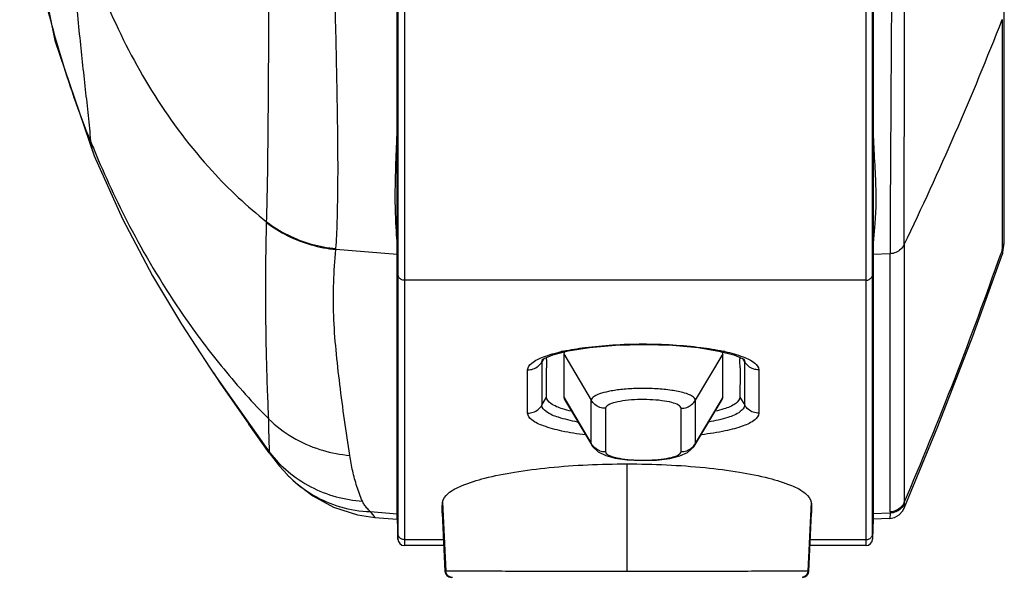
# Model space of a CAD drawing. Extents: x 2 to 564, y 359 to 747.
# Drawn here: x 136 to 166, y 496 to 513 of the extents above; entities that cross this region are included whole.
import ezdxf

# ---------------------------------------------------------------- set-up
doc = ezdxf.new("R2010")
doc.units = 0
doc.header["$LTSCALE"] = 0.25
doc.header["$MEASUREMENT"] = 0
doc.layers.get('0').update_dxf_attribs({"linetype": 'CONTINUOUS'})

msp = doc.modelspace()

# ---------------------------------------------------------------- linework, layer by layer
at = {"color": 7, "linetype": 'Continuous'}
for p, q in [((166.044, 505.821), (166.044, 639.783)), ((166.044, 505.821), (166.044, 639.783)), ((147.544, 497.392), (147.544, 635.088)), ((147.544, 497.392), (147.544, 635.088)), ((162.044, 533.72), (162.044, 505.462)), ((162.044, 533.72), (162.044, 505.462)), ((147.766, 522.929), (147.766, 504.682)), ((147.766, 522.929), (147.766, 504.682)), ((161.832, 504.682), (161.832, 522.929)), ((161.832, 504.682), (161.832, 522.929)), ((162.032, 505.839), (162.032, 520.989)), ((162.032, 505.839), (162.032, 520.989)), ((162.044, 520.989), (162.044, 505.462)), ((162.044, 520.989), (162.044, 505.462)), ((147.567, 515.541), (147.567, 509.542)), ((147.567, 515.541), (147.567, 509.542)), ((165.979, 512.628), (165.979, 505.606)), ((165.979, 512.628), (165.979, 505.606)), ((137.118, 511.994), (138.314, 508.475)), ((137.118, 511.994), (138.314, 508.475)), ((147.567, 509.542), (147.567, 508.765)), ((147.567, 509.542), (147.567, 508.765)), ((147.567, 508.765), (147.567, 506.144)), ((147.567, 508.765), (147.567, 506.144)), ((138.314, 508.476), (138.314, 508.475)), ((138.314, 508.476), (138.314, 508.475)), ((147.567, 506.144), (147.567, 505.838)), ((147.567, 506.144), (147.567, 505.838)), ((147.567, 505.838), (147.567, 504.874)), ((147.567, 505.838), (147.567, 504.874)), ((162.032, 505.462), (162.032, 505.839)), ((162.032, 505.462), (162.032, 505.839)), ((166.003, 505.533), (166.044, 505.817)), ((166.003, 505.533), (166.044, 505.817)), ((145.678, 505.621), (145.68, 505.647)), ((145.678, 505.621), (145.68, 505.647)), ((147.544, 505.462), (145.678, 505.621)), ((147.544, 505.462), (145.678, 505.621)), ((165.978, 505.605), (165.944, 505.506)), ((165.978, 505.605), (165.944, 505.506)), ((165.978, 505.604), (165.989, 505.49)), ((165.978, 505.604), (165.989, 505.49)), ((165.989, 505.49), (166.003, 505.533)), ((165.989, 505.49), (166.003, 505.533)), ((147.565, 504.874), (147.555, 505.462)), ((147.565, 504.874), (147.555, 505.462)), ((162.032, 504.874), (162.032, 505.462)), ((162.032, 504.874), (162.032, 505.462)), ((162.045, 505.462), (162.033, 504.873)), ((162.045, 505.462), (162.033, 504.873)), ((162.567, 505.489), (162.044, 505.462)), ((162.567, 505.489), (162.044, 505.462)), ((162.045, 505.462), (162.045, 504.71)), ((162.045, 505.462), (162.045, 504.71)), ((162.566, 497.619), (162.567, 505.489)), ((162.566, 497.619), (162.567, 505.489)), ((147.767, 504.682), (147.767, 496.771)), ((161.831, 504.682), (147.767, 504.682)), ((147.767, 504.682), (147.767, 496.771)), ((161.831, 504.682), (147.767, 504.682)), ((161.831, 496.771), (161.831, 504.682)), ((161.831, 496.771), (161.831, 504.682)), ((162.033, 504.27), (162.033, 504.873)), ((162.033, 504.27), (162.033, 504.873)), ((162.045, 504.71), (162.044, 504.27)), ((162.045, 504.71), (162.044, 504.27)), ((162.031, 502.152), (162.033, 504.27)), ((162.031, 502.152), (162.033, 504.27)), ((162.044, 504.27), (162.043, 502.241)), ((162.043, 504.27), (162.044, 503.462)), ((162.044, 504.27), (162.043, 502.241)), ((162.043, 504.27), (162.044, 503.462)), ((162.044, 503.462), (162.044, 502.152)), ((162.044, 503.462), (162.044, 502.152)), ((152.289, 502.405), (152.753, 502.526)), ((152.289, 502.405), (152.753, 502.526)), ((157.35, 502.523), (157.806, 502.403)), ((157.35, 502.523), (157.806, 502.403)), ((152.002, 502.273), (151.954, 502.192)), ((152.002, 502.273), (151.954, 502.192)), ((151.967, 502.263), (152.023, 502.296)), ((151.967, 502.263), (152.023, 502.296)), ((152.023, 502.296), (152.289, 502.405)), ((152.023, 502.296), (152.289, 502.405)), ((152.098, 502.285), (152.098, 502.327)), ((152.098, 502.285), (152.098, 502.327)), ((152.098, 502.262), (152.098, 502.285)), ((152.098, 502.262), (152.098, 502.285)), ((152.621, 502.437), (153.459, 501.021)), ((152.621, 502.437), (153.459, 501.021)), ((157.466, 502.437), (156.629, 501.021)), ((157.466, 502.437), (156.629, 501.021)), ((157.99, 502.327), (157.99, 502.286)), ((157.99, 502.327), (157.99, 502.286)), ((158.134, 502.192), (158.085, 502.275)), ((158.134, 502.192), (158.085, 502.275)), ((158.105, 502.286), (158.106, 502.285)), ((158.105, 502.286), (158.106, 502.285)), ((158.106, 502.285), (158.134, 502.192)), ((158.106, 502.285), (158.134, 502.192)), ((162.043, 502.241), (162.043, 502.152)), ((162.043, 502.241), (162.043, 502.152)), ((151.521, 500.628), (151.521, 501.948)), ((151.521, 500.628), (151.521, 501.948)), ((152.097, 501.994), (152.097, 502.009)), ((152.097, 501.994), (152.097, 502.009)), ((157.991, 502.009), (157.991, 501.994)), ((157.991, 502.009), (157.991, 501.994)), ((158.567, 501.948), (158.567, 500.628)), ((158.567, 501.948), (158.567, 500.628)), ((162.031, 502.137), (162.031, 502.152)), ((162.031, 502.137), (162.031, 502.152)), ((141.947, 501.851), (143.665, 499.421)), ((141.947, 501.851), (143.665, 499.421)), ((151.954, 500.872), (152.099, 501.116)), ((151.954, 500.872), (152.099, 501.116)), ((152.621, 501.116), (152.644, 501.048)), ((152.621, 501.116), (153.459, 499.699)), ((152.621, 501.116), (152.644, 501.048)), ((152.621, 501.116), (153.459, 499.699)), ((152.642, 501.047), (153.472, 499.653)), ((152.642, 501.047), (153.472, 499.653)), ((156.616, 499.652), (157.445, 501.046)), ((156.616, 499.652), (157.445, 501.046)), ((157.466, 501.116), (156.629, 499.699)), ((157.466, 501.116), (156.629, 499.699)), ((157.443, 501.047), (157.467, 501.116)), ((157.443, 501.047), (157.467, 501.116)), ((157.989, 501.116), (158.134, 500.872)), ((157.989, 501.116), (158.134, 500.872)), ((153.891, 500.777), (153.891, 499.455)), ((153.891, 500.777), (153.891, 499.455)), ((156.196, 499.455), (156.196, 500.777)), ((156.196, 499.455), (156.196, 500.777)), ((143.643, 499.414), (143.025, 500.291)), ((143.643, 499.414), (143.025, 500.291)), ((153.458, 499.699), (153.472, 499.653)), ((153.458, 499.699), (153.472, 499.653)), ((153.472, 499.653), (153.488, 499.627)), ((153.472, 499.653), (153.488, 499.627)), ((153.488, 499.627), (153.673, 499.445)), ((153.488, 499.627), (153.673, 499.445)), ((156.616, 499.652), (156.629, 499.699)), ((156.616, 499.652), (156.629, 499.699)), ((153.673, 499.445), (153.899, 499.334)), ((153.673, 499.445), (153.899, 499.334)), ((153.899, 499.334), (154.185, 499.257)), ((153.899, 499.334), (154.185, 499.257)), ((155.851, 499.248), (156.16, 499.324)), ((155.851, 499.248), (156.16, 499.324)), ((156.16, 499.324), (156.396, 499.433)), ((156.16, 499.324), (156.396, 499.433)), ((154.544, 499.081), (154.544, 495.803)), ((154.544, 499.081), (154.544, 495.803)), ((144.192, 498.754), (144.195, 498.751)), ((144.192, 498.754), (144.195, 498.751)), ((147.567, 498.092), (147.566, 497.555)), ((147.567, 498.092), (147.566, 497.555)), ((147.567, 498.24), (147.567, 498.092)), ((147.567, 498.24), (147.567, 498.092)), ((148.929, 497.916), (149.028, 495.811)), ((148.929, 497.916), (149.028, 495.811)), ((160.159, 497.916), (160.06, 495.811)), ((160.159, 497.916), (160.06, 495.811)), ((162.992, 497.863), (162.988, 497.728)), ((162.992, 497.863), (162.988, 497.728)), ((162.992, 497.899), (162.992, 497.863)), ((162.992, 497.899), (162.992, 497.863)), ((146.334, 497.533), (146.861, 497.452)), ((146.334, 497.533), (146.861, 497.452)), ((146.724, 497.625), (146.861, 497.452)), ((146.724, 497.625), (147.544, 497.555)), ((146.724, 497.625), (146.861, 497.452)), ((146.724, 497.625), (147.544, 497.555)), ((146.86, 497.452), (147.544, 497.392)), ((146.86, 497.452), (147.544, 497.392)), ((147.566, 496.963), (147.555, 497.555)), ((147.566, 496.963), (147.555, 497.555)), ((147.566, 497.555), (147.566, 497.392)), ((147.566, 497.555), (147.566, 497.392)), ((148.918, 497.582), (148.995, 495.811)), ((148.918, 497.582), (148.995, 495.811)), ((160.093, 495.811), (160.17, 497.582)), ((160.093, 495.811), (160.17, 497.582)), ((162.032, 497.392), (162.032, 497.555)), ((162.032, 497.392), (162.032, 497.555)), ((162.033, 496.964), (162.045, 497.554)), ((162.033, 496.964), (162.045, 497.554)), ((162.565, 497.581), (162.044, 497.555)), ((162.565, 497.581), (162.044, 497.555)), ((162.044, 497.555), (162.044, 497.392)), ((162.044, 497.392), (162.044, 497.555)), ((162.044, 497.555), (162.044, 497.392)), ((162.044, 497.392), (162.044, 497.555)), ((162.551, 497.419), (162.044, 497.392)), ((162.551, 497.419), (162.044, 497.392)), ((162.565, 497.581), (162.551, 497.419)), ((162.565, 497.581), (162.551, 497.419)), ((162.551, 497.419), (162.694, 497.448)), ((162.551, 497.419), (162.694, 497.448)), ((162.566, 497.619), (162.565, 497.581)), ((162.566, 497.619), (162.565, 497.581)), ((147.556, 497.392), (147.567, 496.789)), ((147.556, 497.392), (147.567, 496.789)), ((147.566, 497.392), (147.566, 496.963)), ((147.566, 497.392), (147.566, 496.963)), ((162.044, 497.392), (162.032, 496.788)), ((162.033, 496.964), (162.032, 497.392)), ((162.044, 497.392), (162.032, 496.788)), ((162.033, 496.964), (162.032, 497.392)), ((147.567, 496.789), (147.567, 496.963)), ((147.567, 496.789), (147.567, 496.963)), ((162.032, 496.963), (162.032, 496.788)), ((162.032, 496.963), (162.032, 496.788)), ((147.767, 496.771), (147.767, 496.592)), ((148.953, 496.771), (147.767, 496.771)), ((147.767, 496.771), (147.767, 496.592)), ((148.953, 496.771), (147.767, 496.771)), ((148.961, 496.592), (147.767, 496.592)), ((148.961, 496.592), (147.767, 496.592)), ((161.832, 496.592), (160.127, 496.592)), ((161.832, 496.592), (160.127, 496.592)), ((161.831, 496.771), (160.135, 496.771)), ((161.831, 496.771), (160.135, 496.771)), ((161.832, 496.592), (161.832, 496.771)), ((161.832, 496.592), (161.832, 496.771)), ((149.028, 495.811), (148.995, 495.811)), ((149.028, 495.811), (148.995, 495.811)), ((154.544, 495.803), (154.526, 495.803)), ((154.544, 495.803), (154.526, 495.803)), ((160.093, 495.811), (160.06, 495.811)), ((160.093, 495.811), (160.06, 495.811))]:
    msp.add_line(p, q, dxfattribs=at)
for points in [[(136.044, 519.918), (136.302, 516.018), (137.118, 511.994)], [(136.044, 519.918), (136.302, 516.018), (137.118, 511.994)], [(138.314, 508.476), (139.172, 506.559), (140.09, 504.818), (140.972, 503.342), (141.847, 501.998), (141.948, 501.849)], [(138.314, 508.476), (139.172, 506.559), (140.09, 504.818), (140.972, 503.342), (141.847, 501.998), (141.948, 501.849)], [(162.988, 497.728), (164.021, 500.226), (165.083, 502.973), (165.989, 505.49)], [(162.988, 497.728), (164.021, 500.226), (165.083, 502.973), (165.989, 505.49)], [(152.753, 502.526), (153.403, 502.632), (154.196, 502.703), (155.066, 502.727), (155.931, 502.7), (156.713, 502.628), (157.35, 502.523)], [(152.753, 502.526), (153.403, 502.632), (154.196, 502.703), (155.066, 502.727), (155.931, 502.7), (156.713, 502.628), (157.35, 502.523)], [(157.806, 502.403), (158.067, 502.295), (158.085, 502.284)], [(157.806, 502.403), (158.067, 502.295), (158.085, 502.284)], [(141.944, 501.854), (142.154, 501.546), (143.025, 500.291)], [(141.944, 501.854), (142.154, 501.546), (143.025, 500.291)], [(156.396, 499.433), (156.592, 499.616), (156.616, 499.653)], [(156.396, 499.433), (156.592, 499.616), (156.616, 499.653)], [(143.643, 499.414), (143.96, 499.008), (144.192, 498.754)], [(143.643, 499.414), (143.96, 499.008), (144.192, 498.754)], [(154.185, 499.257), (154.555, 499.205), (154.994, 499.183), (155.45, 499.198), (155.851, 499.248)], [(154.185, 499.257), (154.555, 499.205), (154.994, 499.183), (155.45, 499.198), (155.851, 499.248)], [(144.195, 498.751), (144.453, 498.502), (144.975, 498.104), (145.606, 497.767), (146.334, 497.533)], [(144.195, 498.751), (144.453, 498.502), (144.975, 498.104), (145.606, 497.767), (146.334, 497.533)], [(162.694, 497.448), (162.839, 497.529), (162.94, 497.639), (162.988, 497.728)], [(162.694, 497.448), (162.839, 497.529), (162.94, 497.639), (162.988, 497.728)]]:
    msp.add_lwpolyline(points, dxfattribs=at)
for centre, radius, start, end in [((75.531, 547.923), 97.09, 334.26712, 338.68297), ((75.531, 547.923), 97.09, 334.26712, 338.68297), ((165.494, 519.878), 29.407, 201.8673, 202.7513), ((165.494, 519.878), 29.407, 201.8673, 202.7513), ((165.082, 505.955), 0.962, 338.7436, 352.7726), ((165.082, 505.955), 0.962, 338.7436, 352.7726), ((165.084, 505.954), 0.96, 352.7827, 359.9968), ((165.084, 505.954), 0.96, 352.7827, 359.9968), ((53.382, 544.807), 119.225, 336.83172, 340.75355), ((53.382, 544.807), 119.225, 336.83172, 340.75355), ((165.497, 505.462), 3.454, 179.8805, 180.0009), ((165.497, 505.462), 3.454, 179.8805, 180.0009), ((153.782, 497.132), 5.513, 102.304, 102.9453), ((153.782, 497.132), 5.513, 102.304, 102.9453), ((156.29, 497.062), 5.585, 77.2041, 77.687), ((156.29, 497.062), 5.585, 77.2041, 77.687), ((152.162, 502.174), 0.211, 152.7485, 155.0908), ((152.162, 502.174), 0.211, 152.7485, 155.0908), ((152.18, 502.164), 0.231, 148.5341, 152.7158), ((152.18, 502.164), 0.231, 148.5341, 152.7158), ((275.938, 501.905), 123.841, 179.83483, 179.95194), ((275.938, 501.905), 123.841, 179.83483, 179.95194), ((38.834, 501.913), 119.157, 0.04632, 0.17948), ((38.834, 501.913), 119.157, 0.04632, 0.17948), ((314.055, 501.527), 162.102, 179.76483, 179.92114), ((314.055, 501.527), 162.102, 179.76483, 179.92114), ((-3.961, 501.527), 162.096, 0.07887, 0.23517), ((-3.961, 501.527), 162.096, 0.07887, 0.23517), ((310.717, 501.53), 158.765, 179.92057, 180.23754), ((310.717, 501.53), 158.765, 179.92057, 180.23754), ((-0.631, 501.53), 158.766, 359.76246, 0.07944), ((-0.631, 501.53), 158.766, 359.76246, 0.07944), ((-6.173, 500.36), 159.633, 359.76288, 0.23728), ((-6.173, 500.36), 159.633, 359.76288, 0.23728), ((317.006, 500.36), 160.378, 179.76383, 180.23602), ((317.006, 500.36), 160.378, 179.76383, 180.23602), ((146.398, 503.315), 3.982, 225.9474, 252.3739), ((146.398, 503.315), 3.982, 225.9474, 252.3739), ((146.417, 503.361), 4.031, 252.3204, 253.468), ((146.417, 503.361), 4.031, 252.3204, 253.468), ((153.874, 499.945), 0.483, 210.5916, 215.7784), ((153.874, 499.945), 0.483, 210.5916, 215.7784), ((156.214, 499.945), 0.483, 324.1578, 329.4078), ((156.214, 499.945), 0.483, 324.1578, 329.4078), ((146.428, 503.402), 4.073, 253.4781, 265.4415), ((146.428, 503.402), 4.073, 253.4781, 265.4415), ((153.892, 499.968), 0.513, 250.4984, 269.9566), ((153.892, 499.968), 0.513, 250.4984, 269.9566), ((156.196, 499.968), 0.513, 270.0427, 289.339), ((156.196, 499.968), 0.513, 270.0427, 289.339), ((147.767, 496.792), 0.2, 180.9992, 270.0001), ((147.767, 496.792), 0.2, 180.9992, 270.0001), ((161.832, 496.792), 0.2, 270, 358.8558), ((161.832, 496.792), 0.2, 270, 358.8558), ((149.195, 495.82), 0.2, 182.7288, 270.0049), ((149.195, 495.82), 0.2, 182.7288, 270.0049), ((159.893, 495.82), 0.2, 269.9951, 357.2712), ((159.893, 495.82), 0.2, 269.9951, 357.2712)]:
    msp.add_arc(centre, radius, start, end, dxfattribs=at)
for points, start_tangent, end_tangent in [([(162.668, 533.721), (162.667, 530.638), (162.663, 527.659), (162.657, 525.017), (162.651, 522.896), (162.642, 520.569), (162.631, 518.097), (162.618, 515.325), (162.602, 512.602), (162.588, 510.342), (162.577, 508.433), (162.568, 506.947), (162.566, 505.986), (162.566, 505.489)], (0.000314, -1), (0.004815, -0.999988)), ([(162.668, 533.721), (162.667, 530.638), (162.663, 527.659), (162.657, 525.017), (162.651, 522.896), (162.642, 520.569), (162.631, 518.097), (162.618, 515.325), (162.602, 512.602), (162.588, 510.342), (162.577, 508.433), (162.568, 506.947), (162.566, 505.986), (162.566, 505.489)], (0.000314, -1), (0.004815, -0.999988)), ([(162.992, 505.768), (162.992, 506.849), (162.996, 508.465), (163.002, 510.586), (163.007, 513.167), (163.013, 516.198), (163.016, 519.714), (163.019, 523.766), (163.021, 528.41), (163.023, 533.74)], (-0.003454, 0.999994), (0.000305, 1)), ([(162.992, 505.768), (162.992, 506.849), (162.996, 508.465), (163.002, 510.586), (163.007, 513.167), (163.013, 516.198), (163.016, 519.714), (163.019, 523.766), (163.021, 528.41), (163.023, 533.74)], (-0.003454, 0.999994), (0.000305, 1)), ([(143.566, 506.466), (143.591, 507.403), (143.611, 508.803), (143.626, 510.65), (143.636, 512.991), (143.646, 515.876), (143.671, 519.084), (143.677, 522.135), (143.669, 525.455), (143.633, 529.356), (143.592, 533.43)], (0.03293, 0.999458), (-0.008715, 0.999962)), ([(143.566, 506.466), (143.591, 507.403), (143.611, 508.803), (143.626, 510.65), (143.636, 512.991), (143.646, 515.876), (143.671, 519.084), (143.677, 522.135), (143.669, 525.455), (143.633, 529.356), (143.592, 533.43)], (0.03293, 0.999458), (-0.008715, 0.999962)), ([(145.68, 505.647), (145.719, 506.45), (145.742, 507.763), (145.73, 509.541), (145.696, 511.456), (145.638, 514.025), (145.588, 517.316), (145.577, 520.904), (145.589, 524.148), (145.599, 527.338), (145.606, 530.493)], (0.078145, 0.996942), (0.00161, 0.999999)), ([(145.68, 505.647), (145.719, 506.45), (145.742, 507.763), (145.73, 509.541), (145.696, 511.456), (145.638, 514.025), (145.588, 517.316), (145.577, 520.904), (145.589, 524.148), (145.599, 527.338), (145.606, 530.493)], (0.078145, 0.996942), (0.00161, 0.999999)), ([(138.203, 508.925), (137.274, 511.588), (136.598, 514.327), (136.184, 517.116), (136.044, 519.919)], (-0.372604, 0.92799), (-0.000435, 1)), ([(138.203, 508.925), (137.274, 511.588), (136.598, 514.327), (136.184, 517.116), (136.044, 519.919)], (-0.372604, 0.92799), (-0.000435, 1)), ([(137.639, 516.078), (138.822, 512.831), (140.159, 510.315), (141.904, 508.018), (143.566, 506.466)], (0.284466, -0.958686), (0.785128, -0.619334)), ([(137.639, 516.078), (137.709, 514.038), (137.861, 512.181), (138.042, 510.497), (138.129, 509.701), (138.203, 508.925)], (0.004396, -0.99999), (0.085867, -0.996307)), ([(137.639, 516.078), (138.822, 512.831), (140.159, 510.315), (141.904, 508.018), (143.566, 506.466)], (0.284466, -0.958686), (0.785128, -0.619334)), ([(137.639, 516.078), (137.709, 514.038), (137.861, 512.181), (138.042, 510.497), (138.129, 509.701), (138.203, 508.925)], (0.004396, -0.99999), (0.085867, -0.996307)), ([(147.544, 509.467), (147.519, 508.766)], (-0.029105, -0.999576), (-0.040157, -0.999193)), ([(147.544, 509.467), (147.519, 508.766)], (-0.029105, -0.999576), (-0.040157, -0.999193)), ([(162.043, 505.469), (162.112, 506.409), (162.125, 507.764), (162.044, 509.503)], (0.002083, 0.999998), (-0.024368, 0.999703)), ([(162.043, 505.469), (162.112, 506.409), (162.125, 507.764), (162.044, 509.503)], (0.002083, 0.999998), (-0.024368, 0.999703)), ([(138.203, 508.925), (138.222, 508.783), (138.257, 508.64), (138.306, 508.496), (138.314, 508.476)], (0.08543, -0.996344), (0.377402, -0.926049)), ([(138.203, 508.925), (138.222, 508.783), (138.257, 508.64), (138.306, 508.496), (138.314, 508.476)], (0.08543, -0.996344), (0.377402, -0.926049)), ([(138.375, 508.505), (139.469, 506.193), (141.027, 503.616), (142.259, 501.977), (143.63, 500.453)], (0.386744, -0.922187), (0.702553, -0.711631)), ([(138.375, 508.505), (139.469, 506.193), (141.027, 503.616), (142.259, 501.977), (143.63, 500.453)], (0.386744, -0.922187), (0.702553, -0.711631)), ([(147.519, 508.766), (147.483, 507.74), (147.498, 506.404)], (-0.040157, -0.999193), (0.054327, -0.998523)), ([(147.519, 508.766), (147.483, 507.74), (147.498, 506.404)], (-0.040157, -0.999193), (0.054327, -0.998523)), ([(143.63, 500.453), (143.598, 501.293), (143.567, 502.298), (143.547, 503.388), (143.541, 504.487), (143.549, 505.53), (143.566, 506.443)], (-0.033846, 0.999427), (0.016516, 0.999864)), ([(143.63, 500.453), (143.598, 501.293), (143.567, 502.298), (143.547, 503.388), (143.541, 504.487), (143.549, 505.53), (143.566, 506.443)], (-0.033846, 0.999427), (0.016516, 0.999864)), ([(143.566, 506.466), (144.211, 506.063), (144.929, 505.785), (145.68, 505.647)], (0.794254, -0.607585), (0.996026, -0.089066)), ([(143.566, 506.443), (143.566, 506.458), (143.566, 506.466)], (0.023884, 0.999715), (-0.075348, 0.997157)), ([(143.566, 506.466), (144.211, 506.063), (144.929, 505.785), (145.68, 505.647)], (0.794254, -0.607585), (0.996026, -0.089066)), ([(143.566, 506.443), (143.566, 506.458), (143.566, 506.466)], (0.023884, 0.999715), (-0.075348, 0.997157)), ([(143.566, 506.443), (144.21, 506.04), (144.922, 505.762), (145.678, 505.621)], (0.793606, -0.608432), (0.995889, -0.090585)), ([(143.566, 506.443), (144.21, 506.04), (144.922, 505.762), (145.678, 505.621)], (0.793606, -0.608432), (0.995889, -0.090585)), ([(147.498, 506.404), (147.514, 506.143)], (0.054327, -0.998523), (0.064906, -0.997891)), ([(147.498, 506.404), (147.514, 506.143)], (0.054327, -0.998523), (0.064906, -0.997891)), ([(147.514, 506.143), (147.544, 505.462)], (0.064906, -0.997891), (0.000035, -1)), ([(147.514, 506.143), (147.544, 505.462)], (0.064906, -0.997891), (0.000035, -1)), ([(146.104, 499.341), (145.799, 501.506), (145.613, 503.607), (145.678, 505.621)], (-0.164259, 0.986417), (0.096706, 0.995313)), ([(146.104, 499.341), (145.799, 501.506), (145.613, 503.607), (145.678, 505.621)], (-0.164259, 0.986417), (0.096706, 0.995313)), ([(162.992, 505.768), (162.888, 505.626), (162.74, 505.529), (162.566, 505.489)], (-0.434791, -0.900531), (-0.99858, -0.053267)), ([(162.992, 505.768), (162.888, 505.626), (162.74, 505.529), (162.566, 505.489)], (-0.434791, -0.900531), (-0.99858, -0.053267)), ([(162.992, 505.768), (162.993, 504.032), (162.993, 502.354), (162.993, 501.216), (162.993, 500.092), (162.992, 497.9)], (0.000283, -1), (-0.000324, -1)), ([(162.992, 505.768), (162.993, 504.032), (162.993, 502.354), (162.993, 501.216), (162.993, 500.092), (162.992, 497.9)], (0.000283, -1), (-0.000324, -1)), ([(147.565, 504.874), (147.567, 502.137), (147.568, 500.876)], (0.001045, -0.999999), (0.000105, -1)), ([(147.765, 504.682), (147.668, 504.707), (147.594, 504.776), (147.565, 504.874)], (-1, -0.000751), (-0.017913, 0.99984)), ([(147.565, 504.874), (147.567, 502.137), (147.568, 500.876)], (0.001045, -0.999999), (0.000105, -1)), ([(147.765, 504.682), (147.668, 504.707), (147.594, 504.776), (147.565, 504.874)], (-1, -0.000751), (-0.017913, 0.99984)), ([(161.833, 504.682), (161.93, 504.707), (162.003, 504.774)], (1, -0.00079), (0.537571, 0.843219)), ([(161.833, 504.682), (161.93, 504.707), (162.003, 504.774)], (1, -0.00079), (0.537571, 0.843219)), ([(162.003, 504.774), (162.033, 504.873)], (0.537571, 0.843219), (0.020382, 0.999792)), ([(162.003, 504.774), (162.033, 504.873)], (0.537571, 0.843219), (0.020382, 0.999792)), ([(151.999, 502.344), (152.547, 502.505)], (0.938281, 0.345875), (0.974575, 0.224063)), ([(151.999, 502.344), (152.547, 502.505)], (0.938281, 0.345875), (0.974575, 0.224063)), ([(152.607, 502.519), (153.266, 502.629), (154.115, 502.71), (155.031, 502.739), (155.945, 502.711), (156.797, 502.632), (157.481, 502.518)], (0.977022, 0.213141), (0.976992, -0.213275)), ([(152.607, 502.519), (153.266, 502.629), (154.115, 502.71), (155.031, 502.739), (155.945, 502.711), (156.797, 502.632), (157.481, 502.518)], (0.977022, 0.213141), (0.976992, -0.213275)), ([(152.649, 502.516), (152.621, 502.437)], (-0.562401, -0.826865), (0, -1)), ([(152.649, 502.516), (152.621, 502.437)], (-0.562401, -0.826865), (0, -1)), ([(157.467, 502.437), (157.439, 502.517)], (0, 1), (-0.565069, 0.825044)), ([(157.467, 502.437), (157.439, 502.517)], (0, 1), (-0.565069, 0.825044)), ([(157.527, 502.508), (158.086, 502.346)], (0.97516, -0.221503), (0.939265, -0.343192)), ([(157.527, 502.508), (158.086, 502.346)], (0.97516, -0.221503), (0.939265, -0.343192)), ([(151.521, 501.948), (151.648, 502.155), (151.999, 502.344)], (0.006703, 0.999978), (0.938281, 0.345875)), ([(151.521, 501.948), (151.648, 502.155), (151.999, 502.344)], (0.006703, 0.999978), (0.938281, 0.345875)), ([(151.954, 502.192), (151.971, 502.262)], (0.004351, 0.999991), (0.420991, 0.907065)), ([(151.954, 502.192), (151.971, 502.262)], (0.004351, 0.999991), (0.420991, 0.907065)), ([(152.621, 502.437), (152.623, 501.994), (152.623, 501.554), (152.621, 501.116)], (0.005456, -0.999985), (-0.005559, -0.999985)), ([(152.621, 502.437), (152.623, 501.994), (152.623, 501.554), (152.621, 501.116)], (0.005456, -0.999985), (-0.005559, -0.999985)), ([(157.466, 501.116), (157.465, 501.554), (157.465, 501.994), (157.466, 502.437)], (-0.005559, 0.999985), (0.005456, 0.999985)), ([(157.466, 501.116), (157.465, 501.554), (157.465, 501.994), (157.466, 502.437)], (-0.005559, 0.999985), (0.005456, 0.999985)), ([(158.086, 502.346), (158.441, 502.155), (158.567, 501.948)], (0.939265, -0.343192), (0.000147, -1)), ([(158.086, 502.346), (158.441, 502.155), (158.567, 501.948)], (0.939265, -0.343192), (0.000147, -1)), ([(151.521, 501.948), (151.692, 501.978), (151.843, 502.063), (151.954, 502.192)], (1, -0.000001), (0.509053, 0.860735)), ([(151.521, 501.948), (151.692, 501.978), (151.843, 502.063), (151.954, 502.192)], (1, -0.000001), (0.509053, 0.860735)), ([(152.099, 501.116), (152.097, 501.554), (152.097, 501.994)], (-0.005559, 0.999985), (0.000919, 1)), ([(152.099, 501.116), (152.097, 501.554), (152.097, 501.994)], (-0.005559, 0.999985), (0.000919, 1)), ([(157.991, 501.994), (157.991, 501.554), (157.989, 501.116)], (0.000919, -1), (-0.005559, -0.999985)), ([(157.991, 501.994), (157.991, 501.554), (157.989, 501.116)], (0.000919, -1), (-0.005559, -0.999985)), ([(158.567, 501.948), (158.397, 501.977), (158.247, 502.061), (158.134, 502.192)], (-1, -0.000001), (-0.509053, 0.860735)), ([(158.567, 501.948), (158.397, 501.977), (158.247, 502.061), (158.134, 502.192)], (-1, -0.000001), (-0.509053, 0.860735)), ([(162.032, 497.555), (162.031, 499.5), (162.031, 502.137)], (-0.000918, 1), (0.000476, 1)), ([(162.032, 497.555), (162.031, 499.5), (162.031, 502.137)], (-0.000918, 1), (0.000476, 1)), ([(162.043, 502.152), (162.043, 499.856), (162.045, 497.554)], (-0.000319, -1), (0.001129, -0.999999)), ([(162.043, 502.152), (162.043, 499.856), (162.045, 497.554)], (-0.000319, -1), (0.001129, -0.999999)), ([(162.044, 502.152), (162.045, 500.09), (162.044, 498.784)], (0.000275, -1), (-0.000614, -1)), ([(162.044, 502.152), (162.045, 500.09), (162.044, 498.784)], (0.000275, -1), (-0.000614, -1)), ([(156.629, 501.021), (156.546, 501.137), (156.297, 501.242), (155.909, 501.324), (155.446, 501.372), (154.923, 501.382), (154.464, 501.358), (154.062, 501.305), (153.767, 501.235), (153.548, 501.14), (153.458, 501.021)], (0.000593, 1), (-0.000467, -1)), ([(156.629, 501.021), (156.546, 501.137), (156.297, 501.242), (155.909, 501.324), (155.446, 501.372), (154.923, 501.382), (154.464, 501.358), (154.062, 501.305), (153.767, 501.235), (153.548, 501.14), (153.458, 501.021)], (0.000593, 1), (-0.000467, -1)), ([(152.85, 500.687), (152.584, 500.761), (152.227, 500.927), (152.099, 501.116)], (-0.970645, 0.240519), (0.000019, 1)), ([(152.85, 500.687), (152.584, 500.761), (152.227, 500.927), (152.099, 501.116)], (-0.970645, 0.240519), (0.000019, 1)), ([(153.891, 500.777), (153.722, 500.806), (153.572, 500.89), (153.458, 501.021)], (-1, -0.000061), (-0.509052, 0.860735)), ([(153.891, 500.777), (153.722, 500.806), (153.572, 500.89), (153.458, 501.021)], (-1, -0.000061), (-0.509052, 0.860735)), ([(156.196, 500.777), (156.121, 500.872), (155.916, 500.952), (155.61, 501.009), (155.244, 501.04), (154.865, 501.041), (154.501, 501.012), (154.19, 500.956), (153.974, 500.876), (153.891, 500.777)], (-0.097757, 0.99521), (-0.145502, -0.989358)), ([(156.196, 500.777), (156.121, 500.872), (155.916, 500.952), (155.61, 501.009), (155.244, 501.04), (154.865, 501.041), (154.501, 501.012), (154.19, 500.956), (153.974, 500.876), (153.891, 500.777)], (-0.097757, 0.99521), (-0.145502, -0.989358)), ([(156.196, 500.777), (156.367, 500.806), (156.518, 500.891), (156.629, 501.021)], (1, -0.000061), (0.509052, 0.860735)), ([(156.196, 500.777), (156.367, 500.806), (156.518, 500.891), (156.629, 501.021)], (1, -0.000061), (0.509052, 0.860735)), ([(157.989, 501.116), (157.861, 500.927), (157.499, 500.759), (157.239, 500.687)], (-0.000058, -1), (-0.970711, -0.240248)), ([(157.989, 501.116), (157.861, 500.927), (157.499, 500.759), (157.239, 500.687)], (-0.000058, -1), (-0.970711, -0.240248)), ([(147.568, 500.876), (147.567, 499.5), (147.567, 498.24)], (0.000105, -1), (-0.000607, -1)), ([(147.568, 500.876), (147.567, 499.5), (147.567, 498.24)], (0.000105, -1), (-0.000607, -1)), ([(151.521, 500.628), (151.691, 500.657), (151.841, 500.741), (151.954, 500.872)], (1, -0.000001), (0.508713, 0.860936)), ([(151.521, 500.628), (151.691, 500.657), (151.841, 500.741), (151.954, 500.872)], (1, -0.000001), (0.508713, 0.860936)), ([(153.053, 500.356), (153.037, 500.359), (152.457, 500.502), (152.083, 500.679), (151.954, 500.872)], (-0.983057, 0.183302), (-0.004225, 0.999991)), ([(153.053, 500.356), (153.037, 500.359), (152.457, 500.502), (152.083, 500.679), (151.954, 500.872)], (-0.983057, 0.183302), (-0.004225, 0.999991)), ([(158.134, 500.872), (157.998, 500.675), (157.619, 500.498), (157.035, 500.356)], (-0.004638, -0.999989), (-0.983097, -0.183086)), ([(158.134, 500.872), (157.998, 500.675), (157.619, 500.498), (157.035, 500.356)], (-0.004638, -0.999989), (-0.983097, -0.183086)), ([(158.567, 500.628), (158.395, 500.657), (158.245, 500.742), (158.134, 500.872)], (-1, -0.000001), (-0.508713, 0.860936)), ([(158.567, 500.628), (158.395, 500.657), (158.245, 500.742), (158.134, 500.872)], (-1, -0.000001), (-0.508713, 0.860936)), ([(143.648, 499.692), (143.639, 500.038), (143.63, 500.453)], (-0.032456, 0.999473), (-0.025226, 0.999682)), ([(143.648, 499.692), (143.639, 500.038), (143.63, 500.453)], (-0.032456, 0.999473), (-0.025226, 0.999682)), ([(153.287, 499.964), (152.56, 500.083), (152.002, 500.241), (151.646, 500.426), (151.521, 500.628)], (-0.992676, 0.120803), (-0.000148, 1)), ([(153.287, 499.964), (152.56, 500.083), (152.002, 500.241), (151.646, 500.426), (151.521, 500.628)], (-0.992676, 0.120803), (-0.000148, 1)), ([(158.567, 500.628), (158.44, 500.426), (158.089, 500.242), (157.542, 500.086), (156.823, 499.967), (156.802, 499.964)], (-0.00686, -0.999976), (-0.992642, -0.121089)), ([(158.567, 500.628), (158.44, 500.426), (158.089, 500.242), (157.542, 500.086), (156.823, 499.967), (156.802, 499.964)], (-0.00686, -0.999976), (-0.992642, -0.121089)), ([(143.664, 499.42), (143.648, 499.692)], (-0.111529, 0.993761), (-0.032456, 0.999473)), ([(143.664, 499.42), (143.648, 499.692)], (-0.111529, 0.993761), (-0.032456, 0.999473)), ([(153.72, 499.484), (153.57, 499.569), (153.482, 499.663)], (-0.942411, 0.334457), (-0.584481, 0.811407)), ([(153.72, 499.484), (153.57, 499.569), (153.482, 499.663)], (-0.942411, 0.334457), (-0.584481, 0.811407)), ([(156.366, 499.484), (156.516, 499.568), (156.605, 499.662)], (0.943365, 0.331757), (0.585377, 0.810761)), ([(156.366, 499.484), (156.516, 499.568), (156.605, 499.662)], (0.943365, 0.331757), (0.585377, 0.810761)), ([(143.642, 499.413), (143.641, 499.42), (143.665, 499.421)], (-0.605868, 0.795566), (0.976423, -0.215865)), ([(143.642, 499.413), (143.641, 499.42), (143.665, 499.421)], (-0.605868, 0.795566), (0.976423, -0.215865)), ([(143.665, 499.421), (144.225, 498.845), (144.912, 498.387), (145.684, 498.082), (146.487, 497.945)], (0.617708, -0.786408), (0.997736, -0.067249)), ([(143.665, 499.421), (144.225, 498.845), (144.912, 498.387), (145.684, 498.082), (146.487, 497.945)], (0.617708, -0.786408), (0.997736, -0.067249)), ([(146.487, 497.945), (146.317, 498.397), (146.191, 498.863), (146.104, 499.341)], (-0.39895, 0.916973), (-0.1392, 0.990264)), ([(146.487, 497.945), (146.317, 498.397), (146.191, 498.863), (146.104, 499.341)], (-0.39895, 0.916973), (-0.1392, 0.990264)), ([(153.891, 499.455), (153.966, 499.363), (154.171, 499.285), (154.477, 499.229), (154.843, 499.198), (155.224, 499.198), (155.588, 499.226), (155.899, 499.28), (156.114, 499.358), (156.196, 499.455)], (0.100542, -0.994933), (0.148294, 0.988943)), ([(153.891, 499.455), (153.966, 499.363), (154.171, 499.285), (154.477, 499.229), (154.843, 499.198), (155.224, 499.198), (155.588, 499.226), (155.899, 499.28), (156.114, 499.358), (156.196, 499.455)], (0.100542, -0.994933), (0.148294, 0.988943)), ([(148.929, 497.916), (149.094, 498.175), (149.525, 498.421), (150.216, 498.646), (151.121, 498.832), (152.181, 498.97), (153.352, 499.054), (154.544, 499.081)], (0.111348, 0.993781), (1, -0.000083)), ([(148.929, 497.916), (149.094, 498.175), (149.525, 498.421), (150.216, 498.646), (151.121, 498.832), (152.181, 498.97), (153.352, 499.054), (154.544, 499.081)], (0.111348, 0.993781), (1, -0.000083)), ([(154.544, 499.081), (155.754, 499.053), (156.927, 498.967), (157.977, 498.83), (158.869, 498.647), (159.555, 498.424), (159.99, 498.177), (160.159, 497.916)], (1, 0.000082), (0.111332, -0.993783)), ([(154.544, 499.081), (155.754, 499.053), (156.927, 498.967), (157.977, 498.83), (158.869, 498.647), (159.555, 498.424), (159.99, 498.177), (160.159, 497.916)], (1, 0.000082), (0.111332, -0.993783)), ([(144.195, 498.751), (144.283, 498.662), (144.99, 498.128), (145.819, 497.773), (146.724, 497.625)], (0.694357, -0.71963), (0.99907, -0.043109)), ([(144.195, 498.751), (144.283, 498.662), (144.99, 498.128), (145.819, 497.773), (146.724, 497.625)], (0.694357, -0.71963), (0.99907, -0.043109)), ([(146.724, 497.625), (146.624, 497.736), (146.544, 497.844), (146.487, 497.945)], (-0.692658, 0.721266), (-0.40032, 0.916375)), ([(146.724, 497.625), (146.624, 497.736), (146.544, 497.844), (146.487, 497.945)], (-0.692658, 0.721266), (-0.40032, 0.916375)), ([(148.918, 497.582), (148.916, 497.688), (148.929, 497.916)], (-0.043723, 0.999044), (0.107996, 0.994151)), ([(148.918, 497.582), (148.916, 497.688), (148.929, 497.916)], (-0.043723, 0.999044), (0.107996, 0.994151)), ([(160.159, 497.916), (160.172, 497.688), (160.17, 497.582)], (0.107996, -0.994151), (-0.04372, -0.999044)), ([(160.159, 497.916), (160.172, 497.688), (160.17, 497.582)], (0.107996, -0.994151), (-0.04372, -0.999044)), ([(162.889, 497.72), (162.742, 497.623), (162.565, 497.581)], (-0.721922, -0.691975), (-0.998821, -0.04854)), ([(162.889, 497.72), (162.742, 497.623), (162.565, 497.581)], (-0.721922, -0.691975), (-0.998821, -0.04854)), ([(162.89, 497.758), (162.742, 497.66), (162.567, 497.619)], (-0.720865, -0.693075), (-0.998582, -0.053243)), ([(162.89, 497.758), (162.742, 497.66), (162.567, 497.619)], (-0.720865, -0.693075), (-0.998582, -0.053243)), ([(162.992, 497.863), (162.889, 497.72)], (-0.42794, -0.903807), (-0.721922, -0.691975)), ([(162.992, 497.863), (162.889, 497.72)], (-0.42794, -0.903807), (-0.721922, -0.691975)), ([(162.992, 497.9), (162.89, 497.758)], (-0.432325, -0.901718), (-0.720865, -0.693075)), ([(162.992, 497.9), (162.89, 497.758)], (-0.432325, -0.901718), (-0.720865, -0.693075)), ([(147.766, 496.771), (147.667, 496.796), (147.594, 496.867), (147.566, 496.963)], (-1, -0.000706), (-0.017817, 0.999841)), ([(147.766, 496.771), (147.667, 496.796), (147.594, 496.867), (147.566, 496.963)], (-1, -0.000706), (-0.017817, 0.999841)), ([(161.832, 496.771), (161.931, 496.797), (162.004, 496.867), (162.032, 496.963)], (1, 0.000048), (0.020383, 0.999792)), ([(161.832, 496.771), (161.931, 496.797), (162.004, 496.867), (162.032, 496.963)], (1, 0.000048), (0.020383, 0.999792)), ([(154.526, 495.803), (153.338, 495.803), (152.201, 495.804), (151.172, 495.805), (150.304, 495.806), (149.638, 495.807), (149.207, 495.809), (149.028, 495.811)], (-1, 0.00001), (-0.999375, 0.035355)), ([(149.058, 495.715), (149.028, 495.811)], (-0.525609, 0.850726), (-0.047449, 0.998874)), ([(154.526, 495.803), (153.338, 495.803), (152.201, 495.804), (151.172, 495.805), (150.304, 495.806), (149.638, 495.807), (149.207, 495.809), (149.028, 495.811)], (-1, 0.00001), (-0.999375, 0.035355)), ([(149.058, 495.715), (149.028, 495.811)], (-0.525609, 0.850726), (-0.047449, 0.998874)), ([(149.227, 495.62), (149.13, 495.645), (149.058, 495.715)], (-1, 0.000029), (-0.525609, 0.850726)), ([(149.227, 495.62), (149.13, 495.645), (149.058, 495.715)], (-1, 0.000029), (-0.525609, 0.850726)), ([(160.06, 495.811), (159.88, 495.809), (159.447, 495.807), (158.779, 495.806), (157.907, 495.805), (156.874, 495.804), (155.734, 495.803), (154.544, 495.803)], (-0.999372, -0.035423), (-1, -0.000002)), ([(160.06, 495.811), (159.88, 495.809), (159.447, 495.807), (158.779, 495.806), (157.907, 495.805), (156.874, 495.804), (155.734, 495.803), (154.544, 495.803)], (-0.999372, -0.035423), (-1, -0.000002)), ([(160.06, 495.811), (160.03, 495.715), (159.958, 495.646), (159.892, 495.623)], (-0.047647, -0.998864), (-0.987289, -0.158935)), ([(160.06, 495.811), (160.03, 495.715), (159.958, 495.646), (159.892, 495.623)], (-0.047647, -0.998864), (-0.987289, -0.158935))]:
    msp.add_spline(points, degree=3, dxfattribs=dict(at, start_tangent=start_tangent, end_tangent=end_tangent))

doc.saveas('drawing.dxf')
